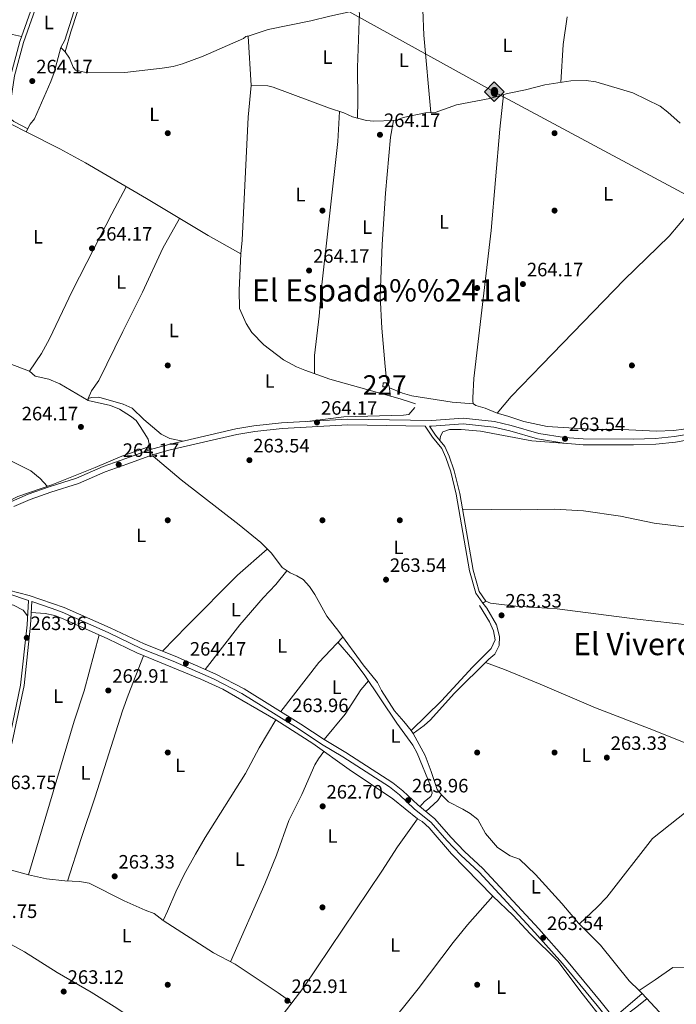
# Model space of a CAD drawing. Extents: x 608450 to 615405, y 669328 to 674068.
# Drawn here: x 610303 to 610643, y 671690 to 672199 of the extents above; entities that cross this region are included whole.
import ezdxf
from ezdxf.enums import TextEntityAlignment as Align

# ---------------------------------------------------------------- set-up
doc = ezdxf.new("R2010")
doc.units = 0
doc.header["$MEASUREMENT"] = 0
for name, pattern in [('DGN Style 2', [82.83073, 49.698438, -33.132292]), ('DGN Style 3', [115.963022, 82.83073, -33.132292]), ('DGN Style 5', [57.981511, 24.849219, -33.132292])]:
    doc.linetypes.add(name, pattern=pattern)
for name, color, linetype in [('Nivel 13', 7, 'Continuous'), ('Nivel 15', 7, 'Continuous'), ('Nivel 17', 7, 'Continuous'), ('Nivel 21', 7, 'Continuous'), ('Nivel 22', 7, 'Continuous'), ('Nivel 34', 7, 'Continuous'), ('Nivel 36', 7, 'Continuous'), ('Nivel 37', 7, 'Continuous'), ('Nivel 41', 7, 'Continuous'), ('Nivel 45', 7, 'Continuous'), ('Nivel 48', 7, 'Continuous'), ('Nivel 52', 7, 'Continuous'), ('Nivel 7', 7, 'Continuous')]:
    doc.layers.add(name, color=color, linetype=linetype)
doc.styles.add('Style-arial', font='arial.shx', dxfattribs={"bigfont": 'arialbig.shx'})
doc.styles.add('Style-arialn', font='arialn.shx', dxfattribs={"bigfont": 'arialnbig.shx'})
doc.styles.add('Style-times', font='times.shx', dxfattribs={"bigfont": 'timesbig.shx'})

# ---------------------------------------------------------------- blocks, each defined once
blk = doc.blocks.new('5PATER')
at = {"layer": 'Nivel 7', "linetype": 'Continuous', "lineweight": 0}
h = blk.add_hatch(color=53, dxfattribs=at)
edge = h.paths.add_edge_path()
edge.add_ellipse((0, 0), major_axis=(-1.095731442945027, -1.110710700472634), ratio=0.9994222409660316, start_angle=0, end_angle=360)
blk = doc.blocks.new('5PERFI')
at = {"layer": 'Nivel 17', "linetype": 'Continuous', "lineweight": 0}
h = blk.add_hatch(color=7, dxfattribs=at)
edge = h.paths.add_edge_path()
edge.add_arc((0, 0), 1.55999999938624, 315.0000000018422, 675.0000000018422)
blk = doc.blocks.new('5ROLEO')
at = {"layer": 'Nivel 34', "linetype": 'Continuous', "lineweight": 0}
for color, points in [(2, [(-0.1479999998118728, -5.195999999996275), (-5.237999999895692, -0.1059999999124557), (-0.1479999998118728, 4.984000000171363), (-0.007999999914318323, 2.394000000087544), (-0.003999999957159162, 2.394000000087544), (-0.5489999998826534, 2.324000000022352), (-1.0089999998454, 2.114000000059605), (-1.3839999998454, 1.763999999966472), (-1.679000000003725, 1.263999999966472), (-1.873999999836087, 0.6190000001806766), (-1.933999999891967, -0.1859999999869615), (-1.898999999975786, -0.7609999999403954), (-1.793999999994412, -1.265999999828637), (-1.618999999947846, -1.710999999893829), (-1.363999999826774, -2.091000000014901), (-1.093999999808148, -2.361000000033528), (-0.7739999999757856, -2.550999999977648), (-0.4089999999850988, -2.660999999847263), (0.001000000163912773, -2.700999999884516), (-0.002999999793246388, -2.700999999884516)]), (7, [(-0.002999999793246388, -2.700999999884516), (-0.002999999793246388, -2.700609755986035), (-0.4089999999850988, -2.660999999847263), (-0.7739999999757856, -2.550999999977648), (-1.093999999808148, -2.361000000033528), (-1.363999999826774, -2.091000000014901), (-1.618999999947846, -1.710999999893829), (-1.793999999994412, -1.265999999828637), (-1.898999999975786, -0.7609999999403954), (-1.933999999891967, -0.1859999999869615), (-1.873999999836087, 0.6190000001806766), (-1.679000000003725, 1.263999999966472), (-1.3839999998454, 1.763999999966472), (-1.0089999998454, 2.114000000059605), (-0.5489999998826534, 2.324000000022352), (-0.007999999914318323, 2.393000000156462), (-0.006999999983236194, 1.54300000006333), (-0.2489999998360872, 1.519000000087544), (-0.4739999999292195, 1.439000000013039), (-0.6739999998826534, 1.309000000124797), (-0.8489999999292195, 1.128999999957159), (-0.9939999999478459, 0.8940000000875443), (-1.098999999929219, 0.6040000000502914), (-1.158999999985099, 0.2539999999571592), (-1.179000000003725, -0.1509999998379499), (-1.158999999985099, -0.5509999999776483), (-1.098999999929219, -0.8959999999497086), (-0.9939999999478459, -1.185999999986961), (-0.8389999999199063, -1.425999999977648), (-0.6639999998733401, -1.611000000033528), (-0.4589999997988343, -1.746000000042841), (-0.238999999826774, -1.825999999884516), (-0.002999999793246388, -1.851000000024214), (-0.002999999793246388, -2.700609755986035), (0.001000000163912773, -2.700999999884516)]), (2, [(0.001000000163912773, -1.851000000024214), (-0.238999999826774, -1.825999999884516), (-0.4589999997988343, -1.746000000042841), (-0.6639999998733401, -1.611000000033528), (-0.8389999999199063, -1.425999999977648), (-0.9939999999478459, -1.185999999986961), (-1.098999999929219, -0.8959999999497086), (-1.158999999985099, -0.5509999999776483), (-1.179000000003725, -0.1509999998379499), (-1.158999999985099, 0.2539999999571592), (-1.098999999929219, 0.6040000000502914), (-0.9939999999478459, 0.8940000000875443), (-0.8489999999292195, 1.128999999957159), (-0.6739999998826534, 1.309000000124797), (-0.4739999999292195, 1.439000000013039), (-0.2489999998360872, 1.519000000087544), (0.001000000163912773, 1.543999999994412), (0.2510000001639128, 1.519000000087544), (0.4760000000242144, 1.439000000013039), (0.6760000002104789, 1.314000000013039), (0.8510000000242144, 1.134000000078231), (0.9960000000428408, 0.8989999999757856), (1.096000000135973, 0.6140000000596046), (1.156000000191852, 0.2690000000875443), (1.176000000210479, -0.1309999998193234), (1.156000000191852, -0.540999999968335), (1.091000000014901, -0.8959999999497086), (0.9860000000335276, -1.190999999875203), (0.8460000001359731, -1.43099999986589), (0.6660000002011657, -1.615999999921769), (0.4660000000149012, -1.746000000042841), (0.2460000000428408, -1.825999999884516)]), (2, [(-0.1479999998118728, -5.195999999996275), (-0.002999999793246388, -2.700999999884516), (0.001000000163912773, -2.700999999884516), (0.4060000001918525, -2.660999999847263), (0.7710000001825392, -2.545999999856576), (1.08600000012666, -2.355999999912456), (1.361000000033528, -2.085999999893829), (1.611000000033528, -1.706000000005588), (1.791000000201166, -1.255999999819323), (1.896000000182539, -0.7409999999217689), (1.93100000009872, -0.1559999999590218), (1.896000000182539, 0.4189999999944121), (1.796000000089407, 0.9290000000037253), (1.626000000163913, 1.364000000059605), (1.391000000061467, 1.734000000171363), (1.101000000024214, 2.019000000087544), (0.7710000001825392, 2.229000000050291), (0.4060000001918525, 2.34900000016205), (-0.003999999957159162, 2.394000000087544), (-0.007999999914318323, 2.394000000087544), (-0.1479999998118728, 4.984000000171363), (4.942000000039116, -0.1059999999124557)]), (7, [(-0.002999999793246388, -2.700999999884516), (-0.002999999793246388, -1.851000000024214), (0.001000000163912773, -1.851000000024214), (0.2460000000428408, -1.825999999884516), (0.4660000000149012, -1.746000000042841), (0.6660000002011657, -1.615999999921769), (0.8460000001359731, -1.43099999986589), (0.9860000000335276, -1.190999999875203), (1.091000000014901, -0.8959999999497086), (1.156000000191852, -0.540999999968335), (1.176000000210479, -0.1309999998193234), (1.156000000191852, 0.2690000000875443), (1.096000000135973, 0.6140000000596046), (0.9960000000428408, 0.8989999999757856), (0.8510000000242144, 1.134000000078231), (0.6760000002104789, 1.314000000013039), (0.4760000000242144, 1.439000000013039), (0.2510000001639128, 1.519000000087544), (0.001000000163912773, 1.543999999994412), (-0.006999999983236194, 1.54300000006333), (-0.007999999914318323, 2.393000000156462), (-0.003867885330691934, 2.393712820950896), (0, 2.393000000156462), (0.4060000001918525, 2.34900000016205), (0.7710000001825392, 2.229000000050291), (1.101000000024214, 2.019000000087544), (1.391000000061467, 1.734000000171363), (1.626000000163913, 1.364000000059605), (1.796000000089407, 0.9290000000037253), (1.896000000182539, 0.4189999999944121), (1.93100000009872, -0.1559999999590218), (1.896000000182539, -0.7409999999217689), (1.791000000201166, -1.255999999819323), (1.611000000033528, -1.706000000005588), (1.361000000033528, -2.085999999893829), (1.08600000012666, -2.355999999912456), (0.7710000001825392, -2.545999999856576), (0.4060000001918525, -2.660999999847263), (0.001000000163912773, -2.700999999884516)])]:
    blk.add_hatch(color=color, dxfattribs=at).paths.add_polyline_path(points)
at = {"layer": 'Nivel 34', "color": 7, "linetype": 'Continuous', "lineweight": 0, "flags": 128}
blk.add_lwpolyline([(-0.1439999998547137, -5.195999999996275), (4.945999999996275, -0.1059999999124557), (-0.1439999998547137, 4.984000000171363), (-5.233999999938533, -0.1059999999124557), (-0.1439999998547137, -5.195999999996275)], dxfattribs=at)

msp = doc.modelspace()

# ---------------------------------------------------------------- linework, layer by layer
at = {"layer": 'Nivel 13', "color": 4, "linetype": 'Continuous', "lineweight": 0, "extrusion": (-0.007998797808623438, 0.01636435272200909, 0.999834099835371), "elevation": 6379.029960807442, "flags": 128}
msp.add_lwpolyline([(-843460.7900760174, -335616.7609570327), (-843460.7900760174, -335617.8040744758)], dxfattribs=at)
at = {"layer": 'Nivel 13', "color": 4, "linetype": 'Continuous', "lineweight": 0}
for points in [[(610324.781, 672184.2860000001, 264.553), (610326.827, 672188.067, 264.329), (610331.513, 672202.686, 264.538)], [(610324.781, 672184.2860000001, 264.553), (610326.949, 672182.047, 264.344), (610329.202, 672178.7350000001, 264.135), (610331.118, 672174.1159999999, 264.135), (610332.2579999999, 672172.5789999999, 264.135), (610336.889, 672171.5619999999, 264.135), (610357.7320000001, 672171.3999999999, 263.927), (610377.0530000001, 672173.5150000001, 264.052), (610382.737, 672174.52, 264.135), (610387.547, 672175.882, 264.13), (610398.352, 672179.8119999999, 264.344), (610419.088, 672188.8770000001, 264.135), (610420.337, 672189.888, 264.135), (610421.1499999999, 672190.118, 264.135), (610421.55, 672190.0989999999, 264.135), (610423.1780000001, 672164.629, 264.135), (610431.726, 672164.5009999999, 264.135), (610434.503, 672163.838, 263.927), (610463.6669999999, 672152.865, 263.927), (610471.0430000001, 672150.5190000001, 263.718), (610475.6070000001, 672148.4739999999, 263.718), (610482.753, 672146.5020000001, 263.718), (610486.6140000001, 672146.189, 263.718), (610496.6540000001, 672146.527, 263.718), (610498.8130000001, 672146.9610000001, 263.718), (610501.675, 672148.165, 263.718), (610513.2749999999, 672150.435, 263.718), (610518.2339999999, 672150.7409999999, 263.718), (610529.3740000001, 672154.6359999999, 263.718), (610546.4979999999, 672157.8530000001, 263.718), (610555.709, 672160.5009999999, 263.718), (610565.017, 672162.342, 263.718), (610575.0279999999, 672164.953, 263.718), (610588.4890000001, 672167.004, 263.509), (610596.382, 672167.173, 263.509), (610601.344, 672166.544, 263.509), (610620.415, 672160.848, 263.509), (610634.663, 672153.9070000001, 263.509), (610638.638, 672150.8740000001, 263.509), (610644.95, 672145.1440000001, 263.509)], [(610370.119, 671977.942, 264.817), (610370.544, 671978.4569999999, 264.817), (610369.898, 671981.8289999999, 264.817), (610365.7139999999, 671988.46, 264.964), (610363.662, 671991.473, 265.026), (610360.693, 671993.7490000001, 264.817), (610354.979, 671997.355, 264.609), (610350.334, 671999.216, 264.609), (610338.8800000001, 672001.842, 264.609), (610324.2890000001, 672010.4210000001, 265.125), (610318.4550000001, 672012.842, 265.338), (610311.5, 672014.5160000001, 265.334), (610308.4950000001, 672016.9920000001, 265.125), (610298.074, 672020.9410000001, 264.915)], [(610370.119, 671977.942, 264.817), (610356.2990000001, 671973.192, 264.398), (610342.496, 671967.325, 264.609), (610320.027, 671958.341, 263.566), (610302.4920000001, 671952.2390000001, 263.356), (610285.8570000001, 671943.821, 263.356), (610283.962, 671942.575, 263.312), (610280.3189999999, 671939.092, 263.147), (610278.2790000001, 671937.111, 263.197), (610275.3670000001, 671933.081, 263.356), (610273.0830000001, 671926.1510000001, 263.147), (610270.253, 671916.456, 263.447), (610268.541, 671911.767, 263.356), (610265.919, 671906.3940000001, 262.727)], [(610372.4809999999, 671973.1159999999, 264.916), (610386.913, 671960.8459999999, 264.916), (610417.017, 671937.5630000001, 264.916), (610428.2180000001, 671928.442, 264.425), (610433.6159999999, 671922.943, 264.168), (610439.121, 671915.5560000001, 263.873), (610443.2720000001, 671912.825, 264.29), (610446.6780000001, 671911.331, 264.707), (610450.065, 671909.436, 264.707), (610453.2390000001, 671905.814, 264.707), (610455.9880000001, 671901.6340000001, 264.707), (610462.284, 671890.426, 264.707), (610468.456, 671882.557, 264.707), (610481.033, 671865.233, 264.499), (610488.5009999999, 671856.2, 264.29), (610490.45, 671852.1000000001, 264.499), (610497.31, 671841.4909999999, 264.499), (610502.1370000001, 671836.0549999999, 264.29), (610505.7820000001, 671831.31, 264.131)], [(610505.7820000001, 671831.31, 264.131), (610521.602, 671846.6880000001, 263.08), (610537.642, 671864.185, 263.713), (610547.1740000001, 671873.7679999999, 263.505), (610549.381, 671878.2590000001, 263.299), (610548.3999999999, 671882.9340000001, 263.087), (610546.29, 671887.486, 262.879), (610541.118, 671895.9680000001, 263.087)], [(610623.7, 671697.031, 264.19), (610618.629, 671701.952, 263.873), (610603.7180000001, 671720.5519999999, 263.664), (610592.348, 671731.905, 263.664), (610583.8570000001, 671741.9210000001, 264.081), (610570.1140000001, 671757.0020000001, 263.873), (610561.804, 671764.953, 264.077), (610557.0619999999, 671766.551, 263.873), (610550.538, 671770.9650000001, 263.873), (610544.237, 671778.2380000001, 263.873), (610540.3189999999, 671785.358, 263.872), (610536.425, 671788.49, 263.664), (610532.656, 671790.8030000001, 263.664), (610525.2080000001, 671794.4890000001, 263.664), (610521.6340000001, 671798.129, 263.873), (610519.3570000001, 671800.908, 263.873), (610516.175, 671810.1440000001, 264.29), (610513.1910000001, 671818.504, 264.131), (610506.9280000001, 671829.818, 264.081), (610505.7820000001, 671831.31, 264.131)], [(610286.2150000001, 671761.006, 263.491), (610291.2320000001, 671760.9180000001, 263.491), (610296.1599999999, 671760.074, 263.491), (610308.0160000001, 671756.7990000001, 263.491), (610317.2779999999, 671754.767, 263.491), (610326.8500000001, 671753.656, 263.282), (610334.452, 671753.304, 263.282), (610339.396, 671752.5490000001, 263.108), (610357.385, 671743.4210000001, 263.282), (610368.2509999999, 671738.5079999999, 263.282), (610373.0190000001, 671736.835, 263.213), (610377.625, 671733.129, 262.447)], [(610623.7, 671697.031, 264.19), (610631.9720000001, 671702.5290000001, 263.564), (610641.223, 671708.9169999999, 263.564), (610648.6980000001, 671708.7050000001, 263.564), (610653.8219999999, 671709.6710000001, 263.772), (610660.1669999999, 671713.9210000001, 264.19), (610694.4809999999, 671733.067, 262.538), (610718.7760000001, 671746.9280000001, 263.143), (610736.916, 671757.3400000001, 263.146), (610741.5519999999, 671759.8759999999, 263.146), (610746.193, 671761.7579999999, 262.994), (610753.361, 671764.152, 263.496)], [(610623.7, 671697.031, 264.19), (610625.281, 671695.496, 264.29), (610636.3940000001, 671683.531, 263.753), (610639.932, 671679.3630000001, 263.683)]]:
    msp.add_polyline3d(points, dxfattribs=at)
at = {"layer": 'Nivel 15', "color": 1, "linetype": 'Continuous', "lineweight": 0, "elevation": 265.563, "flags": 128}
msp.add_lwpolyline([(610493.075, 672010.942), (610493.115, 672008.935), (610491.2420000001, 672008.888), (610491.341, 672011.0220000001), (610493.075, 672010.942)], dxfattribs=at)
at = {"layer": 'Nivel 21', "color": 1, "linetype": 'DGN Style 2', "lineweight": 0, "elevation": 264.917, "flags": 128}
for points in [[(610371.6669999999, 671977.3130000001), (610368.4169999999, 671976.395)], [(610374.341, 671973.6410000001), (610371.091, 671972.723)]]:
    msp.add_lwpolyline(points, dxfattribs=at)
at = {"layer": 'Nivel 21', "color": 7, "linetype": 'Continuous', "lineweight": 0}
for points in [[(610289.486, 672408.7760000001, 264.424), (610306.2050000001, 672406.5260000001, 264.966), (610331.986, 672403.328, 264.758), (610357.156, 672401.362, 264.549), (610362.534, 672400.638, 263.868), (610361.523, 672391.8019999999, 264.338), (610360.817, 672373.6570000001, 264.547), (610361.071, 672364.6910000001, 264.338), (610361.702, 672358.112, 264.547), (610361.6980000001, 672353.111, 264.378), (610360.331, 672342.939, 264.547), (610357.0590000001, 672329.9920000001, 264.547), (610353.7180000001, 672321.325, 264.13), (610345.632, 672301.9240000001, 264.325), (610327.038, 672264.686, 264.547), (610323.7919999999, 672252.837, 264.547), (610320.888, 672238.6400000001, 264.547), (610317.165, 672225.781, 264.547), (610303.55, 672187.45, 264.338), (610298.8670000001, 672170.024, 264.338)], [(610299.422, 672144.4680000001, 264.547), (610306.73, 672140.655, 264.129)], [(610300.3940000001, 671947.1200000001, 264.748), (610308.858, 671950.679, 264.712), (610319.551, 671954.4539999999, 264.527), (610333.9210000001, 671958.9410000001, 264.54), (610347.6510000001, 671964.9680000001, 264.957), (610359.378, 671969.176, 265.165), (610372.0619999999, 671973.8360000001, 264.54), (610381.3200000001, 671976.351, 264.54), (610415.7050000001, 671984.3740000001, 264.54), (610424.953, 671985.932, 264.469), (610439.121, 671987.405, 264.126), (610473.081, 671989.371, 264.122), (610513.1130000001, 671988.649, 263.505), (610516.9380000001, 671982.895, 263.505), (610521.747, 671977.0590000001, 263.505), (610523.8260000001, 671972.5090000001, 263.622), (610526.328, 671965.0889999999, 263.859), (610529.209, 671953.4569999999, 263.922), (610536.064, 671913.845, 263.922), (610539.2479999999, 671902.3230000001, 263.713), (610542.9070000001, 671897.088, 263.713)], [(610654.946, 671982.561, 264.123), (610642.5109999999, 671980.315, 264.123), (610632.446, 671979.3840000001, 264.032), (610620.824, 671978.926, 263.705), (610594.767, 671979.0619999999, 263.705), (610584.8019999999, 671979.8219999999, 263.56), (610571.247, 671982.0220000001, 263.497), (610556.835, 671986.1769999999, 263.702), (610548.541, 671988.1510000001, 263.705), (610532.713, 671989.8189999999, 263.705), (610516.4450000001, 671988.5900000001, 263.705), (610515.3840000001, 671988.6089999999, 263.505)], [(610267.95, 671902.077, 263.707), (610284.4199999999, 671904.138, 264.122), (610297.317, 671902.087, 264.122), (610307.9709999999, 671898.5349999999, 264.686), (610307.2860000001, 671885.9240000001, 263.92), (610303.925, 671854.852, 263.913), (610297.7660000001, 671825.7320000001, 263.913), (610292.7490000001, 671806.851, 263.913), (610288.4480000001, 671789.006, 263.496), (610284.8060000001, 671768.057, 263.704), (610281.5860000001, 671744.682, 264.33), (610280.7490000001, 671729.4839999999, 264.121)], [(610309.7220000001, 671897.9510000001, 264.656), (610320.175, 671894.4680000001, 264.75), (610325.4480000001, 671892.483, 264.747), (610349.156, 671882.03, 264.33), (610366.6470000001, 671873.615, 264.122), (610382.8219999999, 671867.24, 264.122), (610403.645, 671857.99, 264.122), (610418.2679999999, 671850.496, 264.122), (610447.372, 671832.442, 263.496), (610459.4299999999, 671824.3999999999, 263.496), (610470.6159999999, 671817.7339999999, 263.496), (610494.73, 671802.213, 263.704), (610499.7849999999, 671798.2069999999, 263.704), (610507.467, 671790.9010000001, 263.704), (610516.227, 671783.8130000001, 263.704), (610524.3500000001, 671774.4820000001, 263.704), (610531.619, 671766.9280000001, 263.704), (610540.9720000001, 671758.2080000001, 263.704), (610569.871, 671727.0660000001, 263.704), (610584.057, 671711.007, 263.133), (610602.0819999999, 671689.2779999999, 263.488), (610610.3090000001, 671678.8999999999, 263.491)]]:
    msp.add_polyline3d(points, dxfattribs=at)
at = {"layer": 'Nivel 21', "color": 7, "linetype": 'DGN Style 3', "lineweight": 0}
for points in [[(610364.405, 672400.3859999999, 263.869), (610363.406, 672391.6570000001, 264.338), (610362.706, 672373.6470000001, 264.547), (610362.956, 672364.807, 264.338), (610363.5900000001, 672358.2010000001, 264.547), (610363.585, 672352.983, 264.378), (610362.1869999999, 672342.5800000001, 264.547), (610358.861, 672329.419, 264.547), (610355.47, 672320.622, 264.13), (610347.3489999999, 672301.138, 264.325), (610328.8090000001, 672264.0079999999, 264.547), (610325.629, 672252.3970000001, 264.547), (610322.7220000001, 672238.1869999999, 264.547), (610318.962, 672225.2010000001, 264.547), (610305.354, 672186.888, 264.338), (610300.719, 672169.642, 264.338), (610298.3840000001, 672153.4809999999, 264.547), (610298.087, 672149.756, 264.547), (610298.3589999999, 672147.8459999999, 264.547), (610300.4820000001, 672146.044, 264.547), (610307.6030000001, 672142.328, 264.129)], [(610654.2760000001, 671985.4280000001, 264.123), (610642.1130000001, 671983.2309999999, 264.123), (610632.2520000001, 671982.3189999999, 264.032), (610620.773, 671981.8670000001, 263.705), (610594.8859999999, 671982.0020000001, 263.705), (610585.1499999999, 671982.744, 263.56), (610571.892, 671984.896, 263.497), (610557.5830000001, 671989.0220000001, 263.702), (610549.037, 671991.0549999999, 263.705), (610532.756, 671992.771, 263.705), (610516.3600000001, 671991.5320000001, 263.705), (610473.0220000001, 671992.3130000001, 264.122), (610438.8829999999, 671990.337, 264.126), (610424.5560000001, 671988.8470000001, 264.469), (610415.1259999999, 671987.2579999999, 264.54), (610380.6000000001, 671979.203, 264.54), (610371.1669999999, 671976.6400000001, 264.54), (610358.3740000001, 671971.94, 265.165), (610346.561, 671967.7010000001, 264.957), (610332.888, 671961.699, 264.54), (610318.622, 671957.2450000001, 264.527), (610307.797, 671953.423, 264.712), (610299.1399999999, 671949.783, 264.748)], [(610515.3840000001, 671988.6089999999, 263.505), (610518.4410000001, 671984.0090000001, 263.505), (610523.345, 671978.058, 263.505), (610525.5660000001, 671973.1969999999, 263.622), (610528.1229999999, 671965.6130000001, 263.859), (610531.0390000001, 671953.841, 263.922), (610537.889, 671914.254, 263.922), (610540.963, 671903.1300000001, 263.713), (610544.4380000001, 671898.158, 263.713)], [(610275.6300000001, 671906.764, 264.471), (610275.8130000001, 671906.8119999999, 264.122), (610286.4480000001, 671906.729, 264.122), (610308.288, 671901.2180000001, 264.75), (610326.47, 671894.986, 264.747), (610350.287, 671884.4850000001, 264.33), (610367.729, 671876.0930000001, 264.122), (610383.8659999999, 671869.733, 264.122), (610404.81, 671860.429, 264.122), (610419.5989999999, 671852.851, 264.122), (610448.834, 671834.7150000001, 263.496), (610460.872, 671826.686, 263.496), (610472.0390000001, 671820.0320000001, 263.496), (610496.304, 671804.413, 263.704), (610501.5590000001, 671800.2490000001, 263.704), (610509.2509999999, 671792.9340000001, 263.704), (610518.1100000001, 671785.7650000001, 263.704), (610526.344, 671776.307, 263.704), (610533.5149999999, 671768.855, 263.704), (610542.8859999999, 671760.118, 263.704), (610571.8740000001, 671728.8800000001, 263.704), (610586.1100000001, 671712.7650000001, 263.133), (610604.1810000001, 671690.98, 263.488), (610613.7150000001, 671678.953, 263.491)], [(610309.7220000001, 671897.9510000001, 264.656), (610309.061, 671885.7790000001, 263.92), (610305.686, 671854.571, 263.913), (610299.4990000001, 671825.318, 263.913), (610294.4750000001, 671806.413, 263.913), (610290.192, 671788.6440000001, 263.496), (610286.5660000001, 671767.7820000001, 263.704), (610283.3600000001, 671744.5109999999, 264.33), (610282.527, 671729.3859999999, 264.121)]]:
    msp.add_polyline3d(points, dxfattribs=at)
at = {"layer": 'Nivel 22', "color": 142, "linetype": 'DGN Style 5', "lineweight": 0, "extrusion": (-0.008122547776235188, 0.01659064511648038, 0.9998293727993001), "elevation": 6455.558655274298, "flags": 128}
msp.add_lwpolyline([(-843675.1349055124, -335076.109501712), (-843675.1349055124, -335071.7786892016)], dxfattribs=at)
at = {"layer": 'Nivel 34', "color": 7, "linetype": 'Continuous', "lineweight": 13}
msp.add_polyline3d([(608460.7450000001, 673270.987, 266.394), (608784.408, 673037.013, 265.726), (608950.6669999999, 672931.264, 265.388), (609182.3019999999, 672779.507, 264.683), (609465.328, 672594.648, 264.707), (609568.219, 672605.402, 265.25), (609731.389, 672608.4750000001, 264.786), (609883.8459999999, 672544.033, 264.286), (610219.9909999999, 672343.0260000001, 264.324), (610548.794, 672161.3859999999, 263.902), (610740.612, 672058.4680000001, 264.111), (611151.6329999999, 671816.1340000001, 263.582), (611378.4979999999, 671690.912, 263.268)], dxfattribs=at)
at = {"layer": 'Nivel 36', "color": 92, "linetype": 'Continuous', "lineweight": 0, "extrusion": (0.4482677647262093, 0.03059738039028395, 0.8933755153464975), "elevation": 294476.2859724303, "flags": 128}
msp.add_lwpolyline([(629068.4207356079, -584926.9345741032), (629055.2721363145, -584926.4427096664), (629015.0655781899, -584927.3997309685)], dxfattribs=at)
at = {"layer": 'Nivel 36', "color": 92, "linetype": 'Continuous', "lineweight": 0, "extrusion": (0.1438527762355611, -0.01989346940297196, 0.9893991250473363), "elevation": 74723.28478309239, "flags": 128}
msp.add_lwpolyline([(749505.493985394, -507273.9237844348), (749490.9670380205, -507273.9237844346), (749471.4359746317, -507275.3629622937)], dxfattribs=at)
at = {"layer": 'Nivel 36', "color": 92, "linetype": 'Continuous', "lineweight": 0, "extrusion": (-0.06835444880352212, 0.0460849957879096, 0.9965961280739531), "elevation": -10501.53700982595, "flags": 128}
msp.add_lwpolyline([(-898307.2995933024, 130151.60011401), (-898339.394828116, 130153.7107703688), (-898357.1746224863, 130156.658411146)], dxfattribs=at)
at = {"layer": 'Nivel 36', "color": 92, "linetype": 'Continuous', "lineweight": 0, "extrusion": (-0.2883261063991351, 0.2698769653798327, 0.9187134917514205), "elevation": 5515.637145895278, "flags": 128}
msp.add_lwpolyline([(-907673.4453180963, -12163.69915561203), (-907669.997277732, -12163.17247293296), (-907661.5863223551, -12163.69915561203)], dxfattribs=at)
at = {"layer": 'Nivel 36', "color": 92, "linetype": 'Continuous', "lineweight": 0, "extrusion": (0.00816132796415917, 0.006990427237872661, 0.9999422616595888), "elevation": 9942.065479610865, "flags": 128}
msp.add_lwpolyline([(610602.7960902513, 671642.4071785908), (610588.0948822494, 671629.815870943)], dxfattribs=at)
at = {"layer": 'Nivel 36', "color": 92, "linetype": 'Continuous', "lineweight": 0, "extrusion": (-0.5988186783228102, 0.789027849670752, 0.1372998286075839), "elevation": 164365.0719859867, "flags": 128}
msp.add_lwpolyline([(-892457.0640200693, -22517.04714972463), (-892469.2048119968, -22516.52924492466), (-892476.6927566398, -22517.83864555928)], dxfattribs=at)
at = {"layer": 'Nivel 36', "color": 92, "linetype": 'Continuous', "lineweight": 0}
for points in [[(610326.949, 672182.047, 264.334), (610329.8289999999, 672192.385, 264.334), (610337.04, 672214.0120000001, 264.512), (610339.933, 672217.132, 264.751), (610353.3230000001, 672229.338, 264.334), (610357.304, 672232.378, 264.334), (610391.4110000001, 672255.115, 264.334), (610406.9439999999, 672267.712, 264.541), (610423.96, 672279.5220000001, 264.542), (610441.02, 672290.243, 264.542), (610458.405, 672302.0020000001, 264.542), (610480.7550000001, 672314.2, 264.542), (610484.412, 672315.2339999999, 264.334), (610484.3559999999, 672319.781, 264.542)], [(610168.0449999999, 672235.5320000001, 264.116), (610179.9550000001, 672230.4380000001, 264.325), (610234.727, 672212.1130000001, 264.325), (610266.254, 672200.73, 264.325), (610278.3999999999, 672197.494, 264.325), (610296.6130000001, 672191.6540000001, 263.863), (610304.4110000001, 672189.8759999999, 264.351)], [(610478.7220000001, 672203.6680000001, 264.335), (610463.8670000001, 672200.463, 263.552), (610454, 672197.9950000001, 263.709), (610431.9979999999, 672193.496, 264.102), (610421.55, 672190.0989999999, 264.335)], [(610478.7220000001, 672203.6680000001, 264.335), (610479.094, 672201.7320000001, 264.335), (610479.06, 672198.1240000001, 264.126), (610478.1950000001, 672173.913, 263.917), (610478.22, 672156.8630000001, 264.126), (610478.1669999999, 672147.767, 263.709)], [(610324.781, 672184.2860000001, 264.323), (610321.2409999999, 672171.351, 264.323), (610319.592, 672166.642, 264.289), (610311.0490000001, 672147.497, 263.905), (610308.912, 672144.655, 263.905), (610306.73, 672140.655, 263.905)], [(610720.442, 672170.372, 264.758), (610719.0889999999, 672170.033, 264.132), (610715.808, 672168.4469999999, 263.923), (610704.862, 672157.192, 263.923), (610693.1340000001, 672146.3740000001, 263.714), (610684.3530000001, 672135.6869999999, 263.506), (610678.3090000001, 672129.283, 263.297), (610675.736, 672125.6599999999, 263.506), (610668.5449999999, 672117.5719999999, 263.923), (610661.733, 672110.2520000001, 263.757), (610648.5160000001, 672097.7820000001, 263.297), (610639.189, 672086.8530000001, 263.297), (610615.996, 672064.2679999999, 263.506), (610573.568, 672020.5220000001, 263.297), (610557.5789999999, 672004.0160000001, 263.923), (610550.3459999999, 671995.2660000001, 263.923)], [(610423.1780000001, 672164.629, 264.316), (610421.554, 672148.2080000001, 264.316), (610418.5560000001, 672084.7890000001, 264.412), (610417.8230000001, 672077.6400000001, 264.107)], [(610553.5930000001, 672159.892, 263.896), (610551.7280000001, 672142.149, 264.416), (610547.3130000001, 672089.6359999999, 264.005), (610538.256, 672013.311, 263.896), (610537.7930000001, 672003.321, 263.896), (610537.827, 672001.1680000001, 264.104), (610538.1780000001, 672000.0819999999, 264.104), (610539.341, 671999.227, 264.104), (610544.169, 671997.9140000001, 264.113), (610550.3459999999, 671995.2660000001, 263.896)], [(610468.821, 672151.2250000001, 263.688), (610467.922, 672135.706, 263.688), (610459.5930000001, 672061.5660000001, 263.896), (610458.3119999999, 672045.453, 263.896), (610455.9180000001, 672025.054, 264.065), (610455.8230000001, 672015.8119999999, 263.688)], [(610495.034, 672004.1710000001, 263.896), (610494.6980000001, 672008.462, 264.104), (610492.9680000001, 672014.423, 263.896), (610492.405, 672019.3900000001, 263.984), (610490.6429999999, 672039.257, 263.896), (610489.807, 672055.869, 264.313), (610490.933, 672082.4750000001, 264.313), (610492.5860000001, 672108.979, 264.313), (610495.1240000001, 672137.9340000001, 264.119), (610496.6540000001, 672146.527, 263.896)], [(610306.73, 672140.655, 263.905), (610324.254, 672131.909, 263.383), (610337.4380000001, 672124.7450000001, 263.407), (610368.942, 672106.19, 264.316), (610400.913, 672087.105, 264.163), (610417.8230000001, 672077.6400000001, 263.905)], [(610358.469, 672112.358, 263.902), (610351.006, 672098.3999999999, 263.902), (610342.007, 672080.548, 264.523), (610330.5789999999, 672058.4469999999, 264.527), (610318.8970000001, 672033.685, 264.364), (610314.6499999999, 672026.1699999999, 264.319), (610308.4950000001, 672016.9920000001, 264.527)], [(610338.8970000001, 672002.908, 264.32), (610340.5490000001, 672006.841, 264.528), (610344.4029999999, 672012.142, 264.32), (610356.821, 672037.53, 263.448), (610366.969, 672057.878, 263.902), (610377.4010000001, 672080.598, 264.511), (610386.0419999999, 672095.9820000001, 264.528)], [(610417.8230000001, 672077.6400000001, 263.905), (610416.959, 672058.9680000001, 263.905), (610417.048, 672049.341, 263.905), (610420.4780000001, 672041.746, 264.104), (610423.5179999999, 672036.9450000001, 264.113), (610429.6799999999, 672030.5789999999, 264.113), (610439.8489999999, 672022.913, 263.96), (610446.575, 672019.352, 263.904), (610450.8630000001, 672017.5689999999, 263.904), (610463.882, 672012.9569999999, 263.904), (610500.1640000001, 672002.7239999999, 264.113), (610506.0530000001, 672000.7930000001, 262.786), (610508.061, 672000.0860000001, 264.113)], [(610550.3459999999, 671995.2660000001, 263.923), (610555.892, 671993.8060000001, 263.714), (610564.183, 671991.017, 263.714), (610576.2579999999, 671988.5, 263.714), (610601.2820000001, 671986.8940000001, 263.505), (610614.9169999999, 671986.9310000001, 263.714), (610632.578, 671986.0970000001, 263.714), (610641.7550000001, 671986.358, 263.714), (610651.631, 671987.815, 263.416), (610661.756, 671990.622, 263.463), (610668.2050000001, 671993.4070000001, 263.505), (610677.817, 671998.615, 263.505), (610687.73, 672005.423, 263.526), (610695.3970000001, 672011.8459999999, 263.654), (610707.7180000001, 672025.4070000001, 264.131), (610724.4780000001, 672043.878, 264.131), (610724.496, 672044.2790000001, 264.131), (610724.0120000001, 672045.3700000001, 264.131), (610721.5079999999, 672049.244, 264.131)], [(610203.227, 672013.9299999999, 264.188), (610233.7050000001, 672002.0449999999, 264.397), (610248.7779999999, 671994.1270000001, 264.397), (610262.686, 671988.5120000001, 264.196), (610276.8319999999, 671981.967, 263.994), (610287.4110000001, 671976.345, 263.559), (610309.1780000001, 671965.6070000001, 263.978), (610314.092, 671961.652, 263.978), (610317.729, 671957.541, 263.768)], [(610387.7320000001, 671980.8670000001, 263.904), (610381.112, 671982.2420000001, 264.321), (610376.632, 671984.4780000001, 264.321), (610367.6669999999, 671992.087, 264.321), (610361.5190000001, 671997.851, 264.112), (610357.034, 672000.0349999999, 264.112), (610344.409, 672003.588, 264.112), (610340.5290000001, 672003.5, 264.112), (610338.8970000001, 672002.908, 264.112), (610338.8800000001, 672001.842, 264.112)], [(610538.1780000001, 672000.0819999999, 263.896), (610527.0900000001, 672000.996, 264.104), (610506.165, 672004.3700000001, 264.104), (610501.354, 672005.7409999999, 263.904), (610494.6980000001, 672008.462, 264.103)], [(610507.7080000001, 671998.2309999999, 264.113), (610504.601, 671994.632, 263.904), (610501.909, 671994.2220000001, 263.904), (610471.034, 671993.5220000001, 263.635), (610452.1570000001, 671991.105, 263.904)], [(610586.2860000001, 671979.7080000001, 262.944), (610568.2590000001, 671981.0020000001, 263.301), (610541.6699999999, 671986.0490000001, 263.569), (610531.7, 671986.976, 263.569), (610525.672, 671986.923, 263.569), (610522.2690000001, 671985.6100000001, 263.569), (610520.9639999999, 671983.398, 263.569), (610520.7110000001, 671981.253, 263.569)], [(610662.2890000001, 671934.6980000001, 263.362), (610631.5260000001, 671938.5549999999, 263.362), (610614.05, 671942.1699999999, 263.362), (610595.0220000001, 671944.935, 263.362), (610580.01, 671945.7380000001, 263.362), (610562.4720000001, 671945.3589999999, 263.362), (610532.44, 671945.743, 263.57)], [(610431.48, 671925.118, 263.753), (610416.0989999999, 671911.5900000001, 263.256), (610390.0249999999, 671885.429, 262.988), (610377.2779999999, 671872.3289999999, 263.753)], [(610399.297, 671862.8770000001, 263.753), (610417.3489999999, 671885.9029999999, 263.544), (610429.3489999999, 671899.979, 263.544), (610435.817, 671906.8970000001, 263.544), (610441.55, 671913.9569999999, 263.544)], [(610592.827, 671731.426, 263.761), (610602.0619999999, 671740.0700000001, 263.761), (610607.1030000001, 671745.334, 263.761), (610630.6869999999, 671775.5179999999, 263.761), (610657.192, 671796.612, 263.761), (610681.99, 671821.2609999999, 263.552), (610685.7890000001, 671824.5079999999, 263.441), (610695.6610000001, 671830.94, 263.343), (610729.308, 671850.213, 263.135), (610733.433, 671853.0109999999, 263.135), (610737.2550000001, 671856.2520000001, 263.135), (610744.2220000001, 671862.983, 263.135), (610749.979, 671869.9110000001, 263.135), (610751.7390000001, 671872.8330000001, 263.135), (610754.9510000001, 671881.2110000001, 263.135), (610755.8899999999, 671884.5360000001, 263.135), (610756.7050000001, 671894.5020000001, 263.333), (610757.612, 671899.848, 263.489), (610759.827, 671909.706, 263.552)], [(610006.6329999999, 671823.912, 263.796), (610019.193, 671831.1159999999, 263.238), (610055.23, 671849.102, 263.167), (610064.246, 671852.4269999999, 263.167), (610102.172, 671862.3630000001, 263.586), (610132.396, 671874.639, 263.376), (610149.477, 671884.652, 263.586), (610154.1329999999, 671886.4750000001, 263.586), (610162.9539999999, 671887.933, 263.586), (610180.783, 671888.0179999999, 263.796), (610197.0419999999, 671888.0249999999, 263.167), (610210.3729999999, 671888.939, 263.167), (610221.3740000001, 671889.2139999999, 262.957), (610231.2390000001, 671891.27, 263.167), (610241.4169999999, 671892.291, 262.957), (610250.325, 671892.4639999999, 263.167), (610255.263, 671893.257, 263.167), (610271.338, 671897.162, 263.167), (610276.5190000001, 671898.4650000001, 262.538), (610281.4950000001, 671899.0009999999, 262.538), (610288.058, 671899.0020000001, 262.538), (610300.2320000001, 671896.2139999999, 262.909), (610305.189, 671893.578, 262.909), (610307.5430000001, 671890.656, 262.909)], [(610752.828, 671875.6740000001, 262.925), (610727.5449999999, 671877.635, 262.729), (610668.412, 671883.7579999999, 263.159), (610622.8060000001, 671888.855, 263.342), (610581.399, 671894.166, 263.342), (610559.9450000001, 671895.56, 263.342), (610546.923, 671897.2320000001, 263.342), (610544.4380000001, 671898.158, 263.342), (610542.9070000001, 671897.088, 263.55), (610544.929, 671894.588, 263.55), (610549.9280000001, 671885.967, 263.55), (610551.604, 671879.9780000001, 263.55), (610551.388, 671875.31, 263.55), (610549.155, 671870.827, 263.55), (610545.9809999999, 671868.209, 263.55), (610528.185, 671850.4539999999, 263.967), (610515.8489999999, 671836.9539999999, 263.668), (610512.584, 671833.9340000001, 263.758), (610506.9280000001, 671829.818, 263.758)], [(610509.1429999999, 671785.7280000001, 263.119), (610496.4340000001, 671796.1270000001, 263.073), (610473.8530000001, 671811.2420000001, 262.91), (610454.942, 671824.6510000001, 263.204), (610435.858, 671836.835, 263.327), (610408.462, 671852.737, 263.536), (610397.1669999999, 671857.9070000001, 263.536), (610364.074, 671871.452, 263.647), (610349.0460000001, 671878.6769999999, 263.745), (610326.2649999999, 671888.953, 263.745), (610321.568, 671890.75, 263.846), (610316.676, 671891.7930000001, 263.952), (610309.413, 671892.2790000001, 263.953)], [(610344.459, 671880.746, 263.952), (610336.74, 671851.913, 263.28), (610331.5700000001, 671836.165, 263.534), (610308.0160000001, 671756.7990000001, 263.326)], [(610467.9950000001, 671876.9539999999, 263.751), (610475.6710000001, 671867.994, 263.751), (610481.567, 671860.247, 263.751), (610498.4110000001, 671835.186, 263.751), (610506.686, 671823.74, 263.751), (610508.923, 671819.73, 263.751), (610516.0079999999, 671802.4269999999, 263.751), (610516.781, 671798.916, 263.751), (610516.034, 671797.213, 263.751), (610512.709, 671794.6939999999, 263.751), (610510.372, 671792.0260000001, 263.542)], [(610328.183, 671753.594, 263.117), (610335.206, 671775.602, 263.17), (610342.4890000001, 671797.038, 263.742), (610356.6740000001, 671841.604, 263.742), (610359.496, 671849.7139999999, 263.742), (610367.514, 671870.044, 263.534)], [(610672.787, 671812.1140000001, 263.132), (610662.119, 671818.358, 262.714), (610653.131, 671822.716, 262.872), (610631.1910000001, 671831.591, 263.132), (610601.247, 671843.094, 263.132), (610572.5390000001, 671855.2490000001, 263.549), (610554.071, 671862.8940000001, 262.691), (610544.2760000001, 671866.507, 262.923)], [(610460.872, 671826.686, 263.542), (610471.771, 671839.814, 263.75), (610479.838, 671852.406, 263.959), (610483.7209999999, 671857.0419999999, 263.75)], [(610435.858, 671836.835, 263.325), (610427.335, 671822.466, 263.818), (610420.281, 671809.2250000001, 263.533), (610399.3659999999, 671776.105, 263.325), (610394.291, 671767.493, 263.595), (610388.564, 671756.9850000001, 263.661), (610384.122, 671748.031, 263.342), (610379.825, 671737.9809999999, 263.325), (610377.625, 671733.129, 263.742)], [(610412.531, 671711.895, 263.323), (610430.1869999999, 671752.132, 263.777), (610436.1939999999, 671766.935, 263.74), (610442.6410000001, 671784.9469999999, 263.948), (610449.4169999999, 671798.3289999999, 263.755), (610456.1100000001, 671813.6410000001, 263.425), (610457.878, 671816.7209999999, 263.114), (610460.7579999999, 671820.527, 262.697)], [(610431.783, 671676.108, 263.327), (610439.219, 671684.176, 263.327), (610450.381, 671698.815, 263.327), (610490.7820000001, 671758.6429999999, 263.327), (610498.804, 671771.324, 263.382), (610509.1429999999, 671785.7280000001, 263.119)], [(610548.105, 671745.727, 263.112), (610526.801, 671767.6969999999, 263.112), (610515.256, 671781.0630000001, 263.112), (610511.473, 671784.3300000001, 262.905), (610509.1429999999, 671785.7280000001, 262.904)], [(610492.841, 671677.0630000001, 262.833), (610509.405, 671697.9310000001, 263.112), (610527.5020000001, 671721.854, 263.112), (610534.9920000001, 671730.9639999999, 263.112), (610548.105, 671745.727, 263.112)], [(610548.105, 671745.727, 263.112), (610558.5789999999, 671735.747, 263.452), (610567.392, 671726.389, 263.737), (610581.9610000001, 671711.9480000001, 263.529), (610593.031, 671697.0009999999, 263.32), (610607.4210000001, 671678.855, 263.234)], [(610266.1410000001, 671673.5179999999, 263.43), (610266.1570000001, 671673.6229999999, 263.428), (610269.416, 671688.2790000001, 263.17), (610274.8970000001, 671707.3630000001, 263.396), (610279.5719999999, 671727.327, 263.329), (610280.288, 671728.3630000001, 263.329), (610280.7490000001, 671729.4839999999, 263.537), (610282.527, 671729.3859999999, 263.745), (610288.544, 671726.568, 263.536), (610305.882, 671717.078, 262.91), (610322.76, 671706.3559999999, 263.324), (610340.487, 671696.146, 263.354), (610353.5970000001, 671687.9909999999, 263.253), (610372.3700000001, 671675.179, 263.098)], [(610377.625, 671733.129, 263.742), (610403.7220000001, 671716.5490000001, 263.115), (610414.811, 671710.69, 262.907), (610437.1159999999, 671695.8910000001, 263.115), (610441.1980000001, 671692.9920000001, 263.115), (610443.9340000001, 671690.3600000001, 263.115)]]:
    msp.add_polyline3d(points, dxfattribs=at)
at = {"layer": 'Nivel 52', "color": 1, "linetype": 'Continuous', "lineweight": 0}
msp.add_3dface([(610493.075, 672010.942, 265.563), (610491.341, 672011.0220000001, 265.563), (610491.2420000001, 672008.888, 265.563), (610493.115, 672008.935, 265.563)], dxfattribs=at)

# ---------------------------------------------------------------- block references
at = {"layer": 'Nivel 17', "color": 7, "linetype": 'Continuous', "lineweight": 0}
for p in [(610380, 672140, 264.374), (610580, 672140, 264.165), (610460, 672100, 264.165), (610580, 672100, 263.748), (610540, 672060, 264.165), (610380, 672020, 264.374), (610620, 672020, 263.748), (610380, 671940, 264.582), (610460, 671940, 264.374), (610500, 671940, 264.582), (610380, 671820, 263.956), (610540, 671820, 263.331), (610580, 671820, 264.165), (610460, 671740, 264.582), (610380, 671700, 263.539), (610540, 671700, 263.331)]:
    msp.add_blockref('5PERFI', p, dxfattribs=at)
at = {"layer": 'Nivel 34', "color": 2, "linetype": 'Continuous', "lineweight": 0}
msp.add_blockref('5ROLEO', (610548.9380000001, 672161.4920000001, 263.903), dxfattribs=at)
at = {"layer": 'Nivel 7', "color": 53, "linetype": 'Continuous', "lineweight": 0}
for p in [(610309.9539999999, 672166.919, 264.165), (610489.7339999999, 672139.1769999999, 264.165), (610340.831, 672080.4920000001, 264.165), (610453.074, 672069.033, 264.165), (610563.6440000001, 672062.037, 264.165), (610335.1000000001, 671988.2409999999, 264.165), (610457.1680000001, 671990.5290000001, 264.165), (610585.423, 671982.088, 263.539), (610354.6640000001, 671968.7490000001, 264.165), (610422.226, 671971.0530000001, 263.539), (610492.8800000001, 671909.308, 263.539), (610552.591, 671890.882, 263.331), (610307.085, 671879.27, 263.956), (610389.3829999999, 671866.064, 264.165), (610349.264, 671852.0490000001, 262.913), (610442.331, 671836.8829999999, 263.956), (610607.037, 671817.3570000001, 263.331), (610504.3160000001, 671795.379, 263.956), (610460.104, 671792.2039999999, 262.705), (610352.548, 671756.04, 263.331), (610574.119, 671724.2760000001, 263.539), (610326.1939999999, 671696.487, 263.122), (610441.881, 671691.76, 262.913)]:
    msp.add_blockref('5PATER', p, dxfattribs=at)

# ---------------------------------------------------------------- texts
at = {"layer": 'Nivel 37', "color": 92, "linetype": 'Continuous', "lineweight": 0, "style": 'Style-arialn'}
for p in [(610318.5291597834, 672197.2110009999, 264.38), (610555.6781597834, 672185.395001, 264.031), (610462.6371597834, 672179.2750009999, 263.736), (610502.1271597834, 672177.7150009999, 264.042), (610373.0561597834, 672149.7390009998, 264.367), (610448.6591597833, 672108.2820009999, 264.217), (610607.7301597833, 672108.673001, 263.665), (610522.8541597833, 672094.156001, 264.141), (610483.1661597835, 672091.4480009999, 264.197), (610312.9241597834, 672086.4950009999, 264.266), (610355.9501597835, 672063.119001, 264.135), (610383.1261597835, 672038.0700009998, 264.128), (610432.7091597833, 672011.9850009999, 264.167), (610366.1971597834, 671932.1950009998, 264.613), (610499.3021597834, 671926.0360009999, 264.12), (610415.2121597833, 671893.8390009999, 263.419), (610439.2051597834, 671875.0860009999, 263.757), (610467.3541597833, 671853.7350009999, 263.865), (610323.3281597833, 671849.173001, 263.589), (610497.7311597834, 671828.5390009999, 263.739), (610596.4461597833, 671818.6240009998, 263.654), (610386.3611597833, 671813.3760009999, 263.835), (610337.5301597833, 671809.4880009999, 263.655), (610465.1331597834, 671776.851001, 263.161), (610417.2651597834, 671764.899001, 263.57), (610570.3091597834, 671750.5990009999, 263.73), (610358.7651597834, 671725.3700009999, 263.511), (610497.5461597834, 671720.5520009999, 263.21), (610552.4071597834, 671698.767001, 263.28)]:
    msp.add_text('L', height=7.000002, dxfattribs=at).set_placement(p, align=Align.MIDDLE_CENTER)
at = {"layer": 'Nivel 41', "color": 7, "linetype": 'Continuous', "lineweight": 0, "style": 'Style-arial'}
for s, p in [('264.17', (610312.006, 672170.919, 264.165)), ('264.17', (610491.7860000001, 672143.1769999999, 264.165)), ('264.17', (610342.882, 672084.4920000001, 264.165)), ('264.17', (610455.1259999999, 672073.033, 264.165)), ('264.17', (610565.696, 672066.037, 264.165)), ('264.17', (610304.4820000001, 671991.6240000001, 264.165)), ('264.17', (610459.22, 671994.5290000001, 264.165)), ('263.54', (610587.408, 671986.088, 263.539)), ('264.17', (610356.716, 671972.7490000001, 264.165)), ('263.54', (610424.212, 671975.0530000001, 263.539)), ('263.54', (610494.8659999999, 671913.308, 263.539)), ('263.33', (610554.5760000001, 671894.882, 263.331)), ('263.96', (610309.0700000001, 671883.27, 263.956)), ('264.17', (610391.4340000001, 671870.064, 264.165)), ('262.91', (610351.344, 671856.0490000001, 262.913)), ('263.96', (610444.3160000001, 671840.8829999999, 263.956)), ('263.33', (610609.0220000001, 671821.3570000001, 263.331)), ('263.75', (610293.3640000001, 671801.088, 263.748)), ('263.96', (610506.3019999999, 671799.379, 263.956)), ('262.70', (610462.0900000001, 671796.2039999999, 262.705)), ('263.33', (610354.534, 671760.04, 263.331)), ('263.75', (610283.392, 671734.5120000001, 263.748)), ('263.54', (610576.104, 671728.2760000001, 263.539)), ('263.12', (610328.246, 671700.487, 263.122)), ('262.91', (610443.96, 671695.76, 262.913))]:
    msp.add_text(s, height=7.000002, dxfattribs=at).set_placement(p)
at = {"layer": 'Nivel 45', "color": 7, "linetype": 'Continuous', "lineweight": 0, "style": 'Style-times'}
for s, p in [('El Espada%%241al', (610493.1280841068, 672058.7890009999, 264.304)), ('El Vivero', (610621.1121011509, 671876.0490009999, 263.29))]:
    msp.add_text(s, height=11.500002, dxfattribs=at).set_placement(p, align=Align.MIDDLE_CENTER)
at = {"layer": 'Nivel 48', "color": 1, "linetype": 'Continuous', "lineweight": 0, "style": 'Style-arialn'}
msp.add_text('227', height=10.000002, dxfattribs=at).set_placement((610492.184660008, 672009.9340009999, 264.05), align=Align.MIDDLE_CENTER)

doc.saveas('drawing.dxf')
